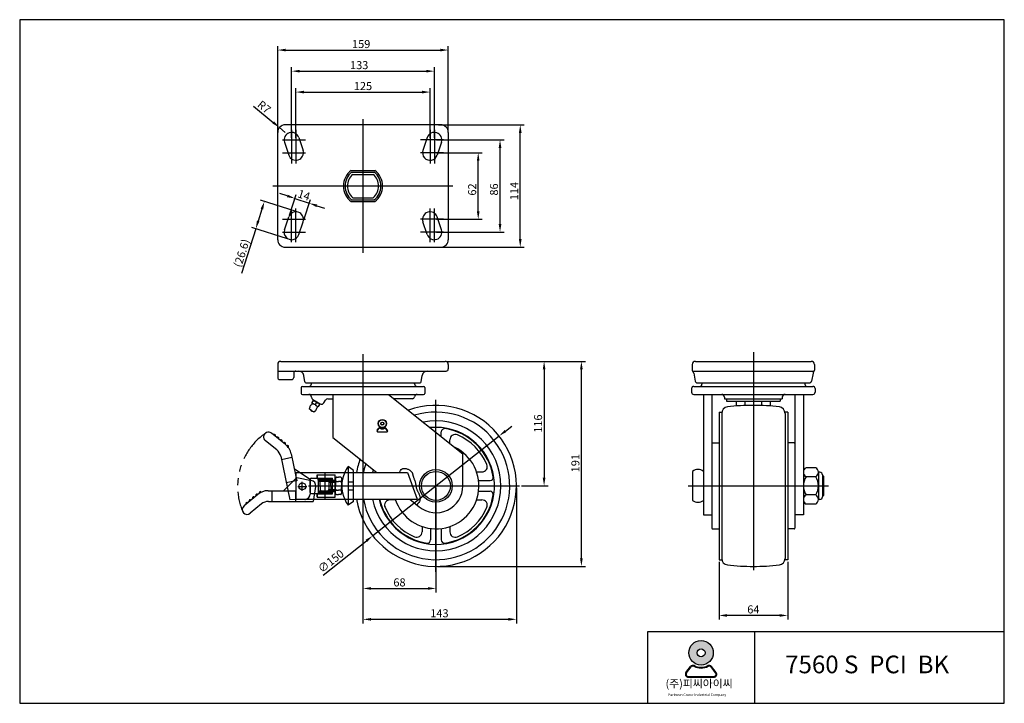
# Model space of a CAD drawing. Units: inches. Extents: x 53 to 3243, y 58 to 708.
# Drawn here: x 2325 to 3243, y 70 to 707 of the extents above; entities that cross this region are included whole.
import ezdxf

# ---------------------------------------------------------------- set-up
doc = ezdxf.new("R2010")
doc.units = ezdxf.units.IN
doc.header["$MEASUREMENT"] = 0
doc.linetypes.add('DIVIDE', pattern=[1.25, 0.5, -0.25, 0, -0.25, 0, -0.25])
doc.linetypes.add('PHANTOM', pattern=[63.50000000000001, 31.75, -6.35, 6.35, -6.35, 6.35, -6.35])
doc.layers.add('3', color=3, linetype='Continuous')
doc.styles.add('ROMANS', font='romans.shx', dxfattribs={"height": 2.5})
doc.styles.get("Standard").update_dxf_attribs({"font": 'txt', "bigfont": 'gbcbig.shx'})

# ---------------------------------------------------------------- blocks, each defined once
blk = doc.blocks.new('A$C61934134')
h = blk.add_hatch(color=3)
h.paths.add_polyline_path([(-418.2817253103856, 163.0060895052343, 1), (-397.1030435468822, 163.0060895052343, 1)])
h.paths.add_polyline_path([(-404.2712127591449, 163.0060895052343, -1), (-411.1135560981229, 163.0060895052343, -1)], flags=16)
h = blk.add_hatch(color=3)
edge = h.paths.add_edge_path()
edge.add_line((-394.6286933144837, 146.023291056849), (-398.592454591393, 151.1761807168222))
edge.add_arc((-400.6585138188793, 149.5869043879815), 2.606606986277334, 37.56859202889064, 117.661966717937)
edge.add_arc((-407.6923844286339, 163.0060895052343), 12.54429612145966, 242.338033282063, 297.661966717937, ccw=False)
edge.add_arc((-414.7262550383812, 149.5869043879826), 2.606606986277334, 62.33803328206304, 142.4314079712083)
edge.add_line((-416.7923142658746, 151.1761807168233), (-420.7560755427847, 146.0232910568478))
edge.add_arc((-418.6900163152904, 144.434014728008), 2.606606986277334, 142.4314079712083, 270)
edge.add_line((-418.6900163152904, 141.8274077417298), (-396.6947525419637, 141.8274077417309))
edge.add_arc((-396.6947525419637, 144.434014728008), 2.606606986277334, 270, 397.5685920288906)
edge = h.paths.add_edge_path(flags=16)
edge.add_arc((-400.6585138188793, 149.5869043879815), 1.954955239708, 37.56859202889064, 117.661966717937)
edge.add_arc((-407.6923844286339, 163.0060895052343), 13.19594786802899, 242.338033282063, 297.661966717937, ccw=False)
edge.add_arc((-414.7262550383812, 149.5869043879826), 1.954955239708, 62.33803328206304, 142.4314079712083)
edge.add_line((-416.2757994589983, 150.7788616346134), (-420.2395607359103, 145.6259719746371))
edge.add_arc((-418.6900163152904, 144.434014728008), 1.954955239708, 142.4314079712083, 270)
edge.add_line((-418.6900163152904, 142.4790594882995), (-396.6947525419637, 142.4790594882995))
edge.add_arc((-396.6947525419637, 144.434014728008), 1.954955239708, 270, 397.5685920288906)
edge.add_line((-395.1452081213537, 145.6259719746376), (-399.1089693982666, 150.7788616346122))
at = {"color": 3}
for p, q in [((-420.756075542785, 146.0232910568479), (-416.7923142658746, 151.1761807168233)), ((-420.2395607359103, 145.6259719746371), (-416.2757994589983, 150.7788616346135)), ((-395.1452081213537, 145.6259719746377), (-399.1089693982667, 150.7788616346122)), ((-394.6286933144837, 146.0232910568491), (-398.5924545913931, 151.1761807168223)), ((-418.6900163152904, 142.4790594882996), (-396.6947525419637, 142.4790594882996)), ((-418.6900163152904, 141.8274077417299), (-396.6947525419637, 141.8274077417309))]:
    blk.add_line(p, q, dxfattribs=at)
for radius in [10.58934088175167, 3.421171669489]:
    blk.add_circle((-407.6923844286339, 163.0060895052343), radius, dxfattribs=at)
for centre, radius, start, end in [((-418.6900163152904, 144.4340147280081), 2.606606986277334, 142.4314079712077, 270), ((-418.6900163152904, 144.4340147280081), 1.954955239708, 142.4314079712077, 270), ((-414.7262550383812, 149.5869043879826), 2.606606986277334, 62.33803328206844, 142.4314079712077), ((-414.7262550383812, 149.5869043879826), 1.954955239708, 62.33803328206844, 142.4314079712077), ((-407.6923844286339, 163.0060895052343), 13.19594786802899, 242.3380332820684, 297.6619667179316), ((-407.6923844286339, 163.0060895052343), 12.54429612145966, 242.3380332820684, 297.6619667179316), ((-400.6585138188793, 149.5869043879816), 2.606606986277334, 37.56859202889076, 117.6619667179316), ((-400.6585138188793, 149.5869043879816), 1.954955239708, 37.56859202889076, 117.6619667179316), ((-396.6947525419637, 144.4340147280081), 2.606606986277334, 270, 37.56859202889076), ((-396.6947525419637, 144.4340147280081), 1.954955239708, 270, 37.56859202889076)]:
    blk.add_arc(centre, radius, start, end, dxfattribs=at)
at = {"layer": '3'}
for p, q in [((-145.5642935765063, 709.9473168184904), (-996.7131107579672, 709.9473168184904)), ((-996.7131107579672, 709.9473168184904), (-996.7131107579672, 119.3857280856985)), ((-145.5642935765063, 119.3857280856985), (-145.5642935765063, 709.9473168184904)), ((-145.5642935765063, 119.3857280856985), (-145.5642935765063, 196.4825412361939)), ((-361.4353703978968, 181.0631786060948), (-361.4353703978968, 119.3857280856985)), ((-996.7131107579672, 119.3857280856985), (-145.5642935765063, 119.3857280856985))]:
    blk.add_line(p, q, dxfattribs=at)
blk.add_lwpolyline([(-145.5642935765063, 181.0631786060946), (-453.951546178485, 181.0631786060948), (-453.951546178485, 119.3857280856985)], dxfattribs=at)
at = {"color": 3, "attachment_point": 1, "style": 'ROMANS'}
for s, insert, char_height, width in [('({\\fGulim|b0|i0|c129|p50;주}){\\fGulim|b0|i0|c129|p50;피씨아이씨}', (-438.3984218336259, 139.8467191096803), 6.869326051709105, 164.616529503157), ('Parkwon Caster Industrial Company', (-436.0806891448137, 127.8815384981826), 2.185694652816534, 62.85080374746942)]:
    blk.add_mtext(s, dxfattribs=dict(at, insert=insert, char_height=char_height, width=width))
at = {"layer": '3', "insert": (-339.6591451063354, 160.5942713918216), "char_height": 15.26516900379803, "width": 199.5351872765542, "attachment_point": 1}
blk.add_mtext('{\\fArial|b1|i0|c0|p34; 7560 S  PCI  BK}', dxfattribs=at)

msp = doc.modelspace()

# ---------------------------------------------------------------- linework, layer by layer
at = {"color": 4}
for p, q in [((2565.647640977782, 600.130208735806), (2565.647640977782, 682.6338040984006)), ((2724.647640977782, 604.130208735806), (2724.647640977782, 682.6338040984006)), ((2573.147640977782, 678.8838040984006), (2717.147640977782, 678.8838040984006)), ((2578.647640977782, 597.130208735806), (2578.647640977782, 662.9873378238788)), ((2711.647640977783, 597.130208735806), (2711.647640977783, 662.9873378238788)), ((2586.147640977782, 659.2373378238788), (2704.147640977783, 659.2373378238788)), ((2582.647640977782, 597.130208735806), (2582.647640977782, 643.495472211664)), ((2707.647640977783, 597.130208735806), (2707.647640977783, 643.495472211664)), ((2590.147640977782, 639.745472211664), (2700.147640977783, 639.745472211664)), ((2543.199453407263, 626.6655907240391), (2561.484275754972, 611.50881759409)), ((2572.647640977783, 602.2552087358054), (2567.258430180564, 606.7224681846325)), ((2715.522640977782, 609.2552087358058), (2795.470838402425, 609.2552087358058)), ((2578.647640977782, 604.6039684494094), (2578.647640977782, 573.296495774451)), ((2582.647640977782, 604.6039684494094), (2582.647640977782, 573.296495774451)), ((2707.647640977783, 604.6039684494094), (2707.647640977783, 573.296495774451)), ((2711.647640977783, 604.6039684494094), (2711.647640977783, 573.296495774451)), ((2791.720838402425, 502.7552087358056), (2791.720838402425, 601.7552087358058)), ((2570.003248251977, 595.2552087358058), (2591.53139621323, 595.2552087358058)), ((2720.292033703588, 595.2552087358058), (2698.763885742334, 595.2552087358058)), ((2713.522640977783, 595.2552087358058), (2776.615338244967, 595.2552087358058)), ((2772.865338244967, 516.7552087358056), (2772.865338244967, 587.7552087358058)), ((2570.003248251977, 583.2552087358057), (2591.53139621323, 583.2552087358056)), ((2720.292033703588, 583.2552087358057), (2698.763885742334, 583.2552087358056)), ((2713.522640977783, 583.2552087358057), (2756.271245639117, 583.2552087358057)), ((2752.521245639117, 528.7552087358057), (2752.521245639117, 575.7552087358057)), ((2574.62637000299, 543.0444218838646), (2567.511245267612, 545.4161301289918)), ((2576.599784952711, 525.2475842817685), (2582.927348860933, 544.230276006427)), ((2582.974451933674, 528.4946023291325), (2549.693267468481, 539.0391360210759)), ((2581.741494738369, 540.6727136387376), (2595.023060911076, 536.2455249145003)), ((2589.881351125417, 520.8203955575309), (2596.208915033639, 539.8030872821896)), ((2602.138185646455, 533.8738166693731), (2609.253310381833, 531.502108424246)), ((2551.002870937938, 530.756778943964), (2547.485629988958, 519.655487198745)), ((2578.647640977782, 499.906449022202), (2578.647640977782, 531.2139216971603)), ((2582.647640977782, 499.906449022202), (2582.647640977782, 531.2139216971603)), ((2707.647640977783, 499.906449022202), (2707.647640977783, 531.2139216971603)), ((2711.647640977783, 499.906449022202), (2711.647640977783, 531.2139216971603)), ((2570.003248251977, 521.2552087358057), (2591.53139621323, 521.2552087358058)), ((2720.292033703588, 521.2552087358057), (2698.763885742334, 521.2552087358058)), ((2713.522640977783, 521.2552087358057), (2756.271245639117, 521.2552087358057)), ((2545.220369933679, 512.5057601492725), (2532.006352944554, 470.7990190273496)), ((2574.926690874136, 503.0938564849685), (2541.645506408943, 513.6383901769119)), ((2570.003248251977, 509.2552087358056), (2591.53139621323, 509.2552087358056)), ((2720.292033703588, 509.2552087358056), (2698.763885742334, 509.2552087358056)), ((2713.522640977783, 509.2552087358056), (2776.615338244967, 509.2552087358056)), ((2713.522640977783, 495.2552087358056), (2795.470838402425, 495.2552087358056)), ((2645.147640977783, 395.5070555593229), (2645.147640977783, 323.4481873754435)), ((3008.956049891099, 397.4043947847236), (3008.956049891099, 194.386337038342)), ((2723.522640977783, 388.9621726328674), (2852.445003811169, 388.9621726328674)), ((2723.522640977783, 388.9621726328674), (2817.681904593087, 388.9621726328674)), ((2645.147640977783, 378.0871726328675), (2645.147640977783, 173.6952095815243)), ((2813.931904593087, 381.4621726328674), (2813.931904593087, 280.4621726328674)), ((2848.695003811169, 205.4621760491095), (2848.695003811169, 381.4621726328674)), ((2645.147640977783, 356.2871726328671), (2645.147640977783, 144.934211316317)), ((2713.170278033968, 192.9621758355944), (2713.170278033968, 352.9621694301403)), ((2777.919529561758, 324.0586739736153), (2783.807883069392, 328.7038104591378)), ((2772.031176054124, 319.4135374880927), (2654.264105901441, 226.510807777642)), ((2595.783911484884, 279.062589444924), (2586.104550538099, 285.4621726328675)), ((2631.347640977783, 285.4621726328675), (2631.347640977782, 260.4621726328672)), ((2636.147640977783, 258.5621726328667), (2636.147640977781, 285.4621726328675)), ((2583.572870439652, 280.8619821449117), (2571.096032686676, 268.4615068136604)), ((2582.573190445548, 281.7037304275476), (2583.378078389062, 277.8194863926315)), ((2583.378078389062, 277.8194863926315), (2582.573190445548, 277.6526985709108)), ((2583.572870439652, 280.8619821449117), (2597.040344535685, 278.0714622852061)), ((2588.573190445548, 268.2121726328674), (2588.573190445548, 276.7121726328674)), ((2595.783911484884, 279.0625894449238), (2595.783575943124, 265.3090495550574)), ((2596.047640977783, 266.8621726328674), (2596.047640977783, 279.0621726328673)), ((2597.047640977783, 280.0621726328673), (2602.547640977782, 280.0621726328673)), ((2602.573190445548, 283.3621726328686), (2619.347640977782, 283.3621726328686)), ((2602.573190445548, 280.2121726328674), (2602.573190445548, 283.3621726328674)), ((2602.573190445548, 283.3621726328674), (2602.573190445548, 280.2121726328674)), ((2602.573190445548, 280.2121726328674), (2616.573190445548, 280.2121726328674)), ((2602.799141551638, 278.8371726328674), (2616.815560308469, 278.8371726328674)), ((2603.547640977783, 266.8621726328674), (2603.547640977782, 279.0621726328673)), ((2603.547640977783, 277.4621726328674), (2619.347640977782, 277.4621726328674)), ((2604.547640977783, 278.8371726328674), (2605.547640977783, 267.0871726328674)), ((2612.547640977783, 277.4621726328674), (2613.547640977783, 276.4621726328674)), ((2613.547640977783, 268.4621726328674), (2613.547640977782, 277.4621726328674)), ((2613.547640977783, 276.4621726328674), (2619.347640977782, 276.4621726328674)), ((2614.573190445548, 278.8371726328674), (2615.573190445548, 267.0871726328674)), ((2616.573190445548, 265.7121726328674), (2616.573190445548, 280.2121726328674)), ((2616.573190445548, 278.2121726328674), (2619.347640977782, 278.2121726328674)), ((2619.347640977782, 262.5621726328684), (2619.347640977782, 283.3621726328686)), ((2619.347640977782, 272.9621726328674), (2619.347640977782, 278.9621726328674)), ((2620.347640977782, 280.9621726328674), (2622.347640977782, 280.9621726328674)), ((2620.347640977782, 276.9621726328674), (2622.347640977782, 276.9621726328674)), ((2624.347640977782, 280.9621726328674), (2622.347640977782, 280.9621726328674)), ((2624.347640977782, 276.9621726328674), (2622.347640977782, 276.9621726328674)), ((2625.347640977782, 272.9621726328674), (2625.347640977782, 278.9621726328674)), ((2625.347640977782, 277.4621726328675), (2625.687061077855, 277.4621726328675)), ((2625.347640977782, 276.4621726328674), (2625.552507146903, 276.4621726328674)), ((2631.347640977783, 276.7121726328675), (2636.147640977782, 276.7121726328675)), ((3073.356049891099, 281.9621726328674), (3074.356049891099, 281.9621726328674)), ((2556.677130668954, 268.4609575058048), (2582.273342835608, 268.4619326286263)), ((2560.273342851573, 268.4610945084421), (2560.273723815293, 258.4610945156987)), ((2582.273342835608, 268.4619326286263), (2582.273723799328, 258.4619326358829)), ((2584.323190445548, 272.4621726328674), (2592.823190445548, 272.4621726328674)), ((2594.390266145189, 272.9621726328674), (2708.747149378869, 272.9621726328674)), ((2600.953464777083, 272.3276259172205), (2598.567863547616, 258.4625533834931)), ((2603.040450483439, 267.0871726328674), (2616.815560308469, 267.0871726328674)), ((2603.547640977783, 268.4621726328674), (2619.347640977782, 268.4621726328674)), ((2612.547640977783, 268.4621726328674), (2613.547640977783, 269.4621726328674)), ((2613.547640977783, 269.4621726328674), (2619.347640977782, 269.4621726328674)), ((2616.573190445548, 267.7121726328674), (2619.347640977782, 267.7121726328674)), ((2619.347640977782, 272.9621726328674), (2619.347640977782, 266.9621726328674)), ((2620.347640977782, 268.9621726328674), (2622.347640977782, 268.9621726328674)), ((2624.347640977782, 268.9621726328674), (2622.347640977782, 268.9621726328674)), ((2625.347640977782, 272.9621726328674), (2625.347640977782, 266.9621726328674)), ((2625.347640977782, 269.4621726328674), (2625.552507146903, 269.4621726328674)), ((2625.347640977782, 268.4621726328674), (2625.687061077855, 268.4621726328672)), ((2631.347640977783, 269.2121726328672), (2636.147640977782, 269.2121726328674)), ((2635.147640977782, 272.9621726328674), (2791.147640977782, 272.9621726328674)), ((2713.170278033968, 271.0871726328674), (2713.170278033968, 173.6952095815243)), ((2788.147640977782, 271.0871726328674), (2788.147640977782, 144.934211316317)), ((2793.022640977782, 272.9621726328674), (2817.681904593087, 272.9621726328674)), ((2547.068971638704, 264.9793036932401), (2534.286131063843, 254.315718147478)), ((2556.92796602698, 258.4609670544651), (2598.567863547616, 258.4625533834928)), ((2597.047640977783, 265.8621726328674), (2602.547640977783, 265.8621726328674)), ((2602.573190445548, 265.7121726328674), (2616.573190445548, 265.7121726328674)), ((2602.573190445548, 265.7121726328674), (2602.573190445548, 262.5621726328673)), ((2602.573190445548, 262.5621726328673), (2602.573190445548, 265.7121726328674)), ((2602.573190445548, 262.5621726328684), (2619.347640977782, 262.5621726328684)), ((2620.347640977782, 264.9621726328674), (2622.347640977782, 264.9621726328674)), ((2624.347640977782, 264.9621726328674), (2622.347640977782, 264.9621726328674)), ((3073.356049891099, 263.9621726328674), (3074.356049891098, 263.9621726328675)), ((2550.522526673481, 256.1398645127554), (2540.051369349341, 247.4047104415479)), ((2607.916448544948, 189.9486017337928), (2648.375752393807, 221.8656712921194)), ((2976.956049891098, 202.3371726328676), (2976.956049891098, 148.5506088626421)), ((3040.956049891098, 202.3371726328676), (3040.956049891098, 148.5506088626421)), ((2714.545278033968, 197.9621760491095), (2852.445003811169, 197.9621760491095)), ((2652.647640977783, 177.4452095815243), (2705.670278033968, 177.4452095815243)), ((2652.647640977783, 148.684211316317), (2780.647640977782, 148.684211316317)), ((3033.456049891098, 152.3006088626421), (2984.456049891098, 152.3006088626421))]:
    msp.add_line(p, q, dxfattribs=at)
at = {"color": 7}
for p, q in [((2717.647640977782, 609.2552087358057), (2572.647640977783, 609.2552087358058)), ((2565.647640977782, 502.2552087358055), (2565.647640977782, 602.2552087358056)), ((2585.288424064136, 597.4688030979239), (2589.288424064136, 585.4688030979239)), ((2705.006857891429, 597.4688030979239), (2701.006857891429, 585.4688030979239)), ((2724.647640977782, 602.2552087358058), (2724.647640977783, 502.2552087358056)), ((2572.006857891428, 593.0416143736877), (2576.006857891429, 581.0416143736877)), ((2718.288424064137, 593.0416143736877), (2714.288424064136, 581.0416143736877)), ((2572.006857891428, 511.4688030979237), (2576.006857891429, 523.4688030979237)), ((2718.288424064137, 511.4688030979237), (2714.288424064136, 523.4688030979237)), ((2585.288424064136, 507.0416143736875), (2589.288424064136, 519.0416143736875)), ((2705.006857891429, 507.0416143736875), (2701.006857891429, 519.0416143736875)), ((2572.647640977782, 495.2552087358056), (2717.647640977782, 495.2552087358056)), ((2597.147640977783, 368.1621726328672), (2597.147640977783, 368.9621726328675)), ((2693.147640977783, 368.1621726328672), (2693.147640977783, 368.9621726328671)), ((2617.166801419068, 358.1621726328671), (2617.166801446992, 318.1621726193009)), ((2668.921840565381, 358.1621726328672), (2738.170278033969, 302.9010143464504)), ((2962.356049891099, 358.1621726328673), (2962.356049891099, 245.9621726328674)), ((2970.356049891098, 358.1621726328673), (2970.356049891099, 233.4621726328676)), ((3047.556049891099, 358.1621726328673), (3047.556049891099, 233.4621726328676)), ((3055.556049891099, 358.1621726328673), (3055.556049891099, 245.9621726328674)), ((2992.956028512779, 351.9621726328674), (2992.956028512779, 347.321143627135)), ((3000.937107134458, 351.9621726328674), (3000.937107134458, 347.801349365223)), ((3016.974949891099, 347.8013510809133), (3016.974949891099, 351.9621726328671)), ((3024.99387126942, 347.318106292834), (3024.99387126942, 351.9621726328674)), ((2976.956049891099, 341.7121726328671), (2976.956049891098, 204.2121726328676)), ((2976.956049891099, 341.7121726328671), (2979.57294372495, 341.7121726328672)), ((2979.456049891099, 340.5335879571568), (2979.456049891098, 205.3907573085779)), ((3040.956049891099, 341.7121726328671), (3038.339156057248, 341.7121726328672)), ((3038.456049891099, 340.5335879571568), (3038.456049891099, 205.3907573085779)), ((3040.956049891099, 341.7121726328671), (3040.956049891098, 204.2121726328676)), ((2718.147640977782, 318.8793404447874), (2718.147640977783, 323.3308136707195)), ((2617.166801446992, 318.1621726193009), (2658.028069482825, 285.4621726328674)), ((2726.147640977782, 312.4952358721481), (2726.147640977783, 315.8369904167366)), ((2970.856049891099, 312.9621726328671), (2976.956049891099, 312.9621726328671)), ((3047.056049891099, 312.9621726328671), (3040.956049891099, 312.9621726328671)), ((2738.170278033968, 272.9621726328674), (2738.170278033968, 302.9010143464509)), ((2636.147640977782, 287.3621726328674), (2631.347640977782, 290.9621726328676)), ((2631.347640977783, 290.9621726328674), (2631.347640977783, 285.4621726328675)), ((2636.147640977782, 285.4621726328675), (2636.147640977782, 287.3621726328674)), ((2750.976201616538, 285.9621726328674), (2756.022458761652, 285.9621726328674)), ((2952.356049891099, 286.4621726328677), (2952.356049891099, 259.4621726328675)), ((3067.056049891099, 289.8785355201235), (3058.056049891099, 289.8785355201235)), ((3069.556049891099, 285.6503540721981), (3069.5560498911, 260.2739911906787)), ((3070.856049891099, 285.6485355201235), (3069.556049891099, 285.6485355201236)), ((2752.833910643752, 277.9621726328674), (2763.516282015635, 277.9621726328674)), ((3067.056049891099, 281.4203540764952), (3058.056049891099, 281.4203540764956)), ((3073.356049891099, 283.1485355201235), (3073.356049891099, 262.7758097456112)), ((3074.356049891099, 281.9621726328674), (3073.356049891099, 282.9621726328674)), ((3074.356049891099, 281.9621726328674), (3074.356049891099, 263.9621726328672)), ((2752.833910643752, 267.9621726328674), (2763.516282015635, 267.9621726328674)), ((2631.347640977782, 260.4621726328674), (2631.347640977782, 254.9621726328675)), ((2636.147640977782, 258.5621726328673), (2631.347640977782, 254.9621726328671)), ((2636.147640977782, 258.5621726328673), (2636.147640977782, 260.4621726328674)), ((2675.319080339027, 259.9621726328678), (2670.272823193913, 259.9621726328678)), ((2688.885308055133, 260.4621726328674), (2697.432591978203, 253.537311304915)), ((2750.976201616538, 259.9621726328674), (2756.022458761652, 259.9621726328674)), ((3067.056049891099, 264.5039911892393), (3058.056049891099, 264.5039911892393)), ((3070.856049891099, 260.2758097456112), (3069.556049891099, 260.2758097456112)), ((3074.356049891099, 263.9621726328672), (3073.356049891099, 262.9621726328672)), ((3067.056049891099, 256.0458097456111), (3058.056049891099, 256.0458097456113)), ((2962.356049891099, 245.9621726328674), (2970.356049891099, 245.9621726328674)), ((3055.556049891099, 245.9621726328674), (3047.556049891098, 245.9621726328674)), ((2700.147640977783, 235.1336119941119), (2700.147640977783, 230.0873548489981)), ((2708.147640977783, 233.2759029668985), (2708.147640977783, 222.5935315950152)), ((2718.147640977783, 233.2759029668985), (2718.147640977783, 222.5935315950152)), ((2726.147640977783, 235.1336119941119), (2726.147640977783, 230.0873548489981)), ((2970.856049891099, 232.9621726328676), (2976.956049891099, 232.9621726328676)), ((3047.056049891099, 232.9621726328676), (3040.956049891099, 232.9621726328676)), ((2976.956049891099, 204.2121726328676), (2979.57294372495, 204.2121726328675)), ((3040.956049891099, 204.2121726328676), (3038.339156057248, 204.2121726328675))]:
    msp.add_line(p, q, dxfattribs=at)
for p, q in [((2634.065560848132, 566.7552087358057), (2656.229721107433, 566.7552087358058)), ((2634.585325890644, 565.2552087358057), (2655.709956064921, 565.2552087358057)), ((2635.528519396266, 563.1052087358057), (2645.147640977782, 563.1052087358057)), ((2635.528519396266, 563.1052087358057), (2654.766762559299, 563.1052087358057)), ((2635.528519396266, 541.4052087358057), (2654.766762559299, 541.4052087358057)), ((2634.065560848132, 537.7552087358057), (2656.229721107433, 537.7552087358057)), ((2634.585325890644, 539.2552087358057), (2655.709956064921, 539.2552087358057)), ((2565.647640977783, 385.9621726328674), (2565.647640977783, 373.9621726328675)), ((2568.647640977783, 388.9621726328674), (2721.647640977783, 388.9621726328674)), ((2724.647640977783, 385.9621726328674), (2724.647640977783, 381.9621726328674)), ((2951.956028512781, 385.9621726328674), (2951.956028512781, 380.8908706671587)), ((2954.956028512781, 388.9621726328674), (3062.956028512781, 388.9621726328674)), ((3065.956028512781, 385.9621726328674), (3065.956028512781, 380.8908706671587)), ((2565.647640977783, 379.9621726328672), (2722.647640977783, 379.9621726328677)), ((2580.647640977783, 377.9621726328674), (2580.647640977783, 373.9621726328676)), ((2952.158633706905, 379.904981674455), (3065.753423318657, 379.904981674455)), ((2953.330799645759, 377.8544572032165), (2954.656211606399, 370.6025922098584)), ((3064.581257379803, 377.8544572032165), (3063.255845419164, 370.6025922098584)), ((2567.647640977783, 371.9621726328675), (2578.647640977783, 371.9621726328676)), ((2590.998347421093, 369.7832871946675), (2589.894108761238, 375.8565998238673)), ((2591.982217331193, 368.9621726328674), (2698.313064624374, 368.9621726328675)), ((2699.296934534475, 369.7832871946675), (2700.401173194329, 375.8565998238673)), ((2956.62362155844, 368.9621726328674), (3061.288435467123, 368.9621726328672)), ((2960.956028512781, 368.9621726328674), (2960.956028512781, 367.6621726328672)), ((3056.956028512781, 368.9621726328674), (3056.956028512781, 367.6621726328672)), ((2587.647640977783, 364.6621726328672), (2587.647640977783, 359.1621726328672)), ((2588.647640977783, 365.6621726328672), (2701.647640977783, 365.6621726328672)), ((2588.647640977783, 358.1621726328672), (2701.647640977783, 358.1621726328667)), ((2702.647640977783, 364.6621726328672), (2702.647640977783, 359.1621726328672)), ((2951.456028512781, 363.6621726328672), (2951.456028512781, 360.1621726328672)), ((2953.456028512781, 365.6621726328672), (3064.456028512781, 365.6621726328672)), ((2953.456028512781, 358.1621726328672), (3064.456028512781, 358.1621726328672)), ((3066.456028512781, 363.6621726328672), (3066.456028512781, 360.1621726328672)), ((2597.147640977783, 355.6621726328672), (2597.147640977783, 355.5998271305812)), ((2597.147640977783, 355.6621726328672), (2597.147640977783, 355.5998271305812)), ((2597.88294517618, 350.6871775025766), (2598.854386613584, 352.2025327525735)), ((2598.390208982361, 353.4390715273515), (2605.358512270057, 349.3839310502615)), ((2599.729161532981, 352.639504564439), (2599.475456403982, 352.2931727576629)), ((2602.124724523269, 350.8187372631764), (2600.542571752615, 351.8330002630364)), ((2600.826023113775, 348.7928879188089), (2601.769352100044, 350.2643904477081)), ((2600.826023113775, 348.7928879188089), (2601.769352100044, 350.2643904477081)), ((2602.124724523269, 350.8187372631764), (2603.484500891461, 349.9470320246411)), ((2608.776699868709, 350.2872546580686), (2610.308571900306, 352.9196046282894)), ((2612.469327503536, 354.1621726328672), (2617.16680142186, 354.1621726328673)), ((2678.188469209234, 354.1621726328672), (2673.923257027737, 354.1621726328672)), ((2691.175505022785, 354.1621726328672), (2674.399166404498, 354.1621726328673)), ((2981.956049891099, 355.6621726328672), (2981.956049891099, 354.1621726328672)), ((2981.956049891099, 354.1621726328672), (3035.956049891099, 354.1621726328673)), ((2983.956028512781, 354.1621726328672), (2983.956028512781, 351.9621726328674)), ((2983.956028512781, 351.9621726328674), (3033.956028512781, 351.9621726328672)), ((3033.956028512781, 354.1621726328672), (3033.956028512781, 351.9621726328674)), ((3035.956049891099, 355.6621726328672), (3035.956049891099, 354.1621726328672)), ((2595.247043669586, 344.5372162630611), (2595.459264510623, 345.9915072637309)), ((2597.26751733625, 343.2419610131892), (2595.247043669586, 344.5372162630611)), ((2597.26751733625, 343.2419610131892), (2599.287991002913, 341.9467057633174)), ((2599.287991002913, 341.9467057633174), (2600.520895811824, 342.7466718452006)), ((2603.776336846009, 346.9094947872773), (2604.747645139397, 348.4249353830101)), ((2582.573190445548, 285.4621726328674), (2686.473934588892, 285.4621726328669)), ((2582.573190445548, 285.4621726328674), (2582.573190445548, 260.4621726328674)), ((2609.573190445548, 285.4621726328674), (2609.573190445548, 260.4621726328674)), ((2686.473934588893, 285.4621726328674), (2695.573190445548, 260.4621726328674)), ((2582.27364759744, 260.4621726328675), (2695.573190445547, 260.4621726328679))]:
    msp.add_line(p, q)
at = {"color": 0}
for p, q in [((2572.825930849154, 311.5852773350484), (2559.790824255981, 321.9389755129314)), ((2564.870928603799, 306.4102733079856), (2554.193125726207, 314.8915808759201)), ((2578.184400146126, 302.8832407909672), (2582.573190445548, 281.7037304275526)), ((2568.443241468447, 300.6089156119315), (2576.892313088223, 259.8352199637641)), ((2578.914100652132, 299.3618377676369), (2569.122122754403, 297.3327569781228)), ((2586.104550538099, 285.4621726328675), (2581.110111857253, 288.7642837940149)), ((2582.573190445548, 277.6526985709111), (2573.586100491333, 275.7904056031176)), ((2590.953037406378, 260.3120440826915), (2576.892313088223, 259.8352199637641))]:
    msp.add_line(p, q, dxfattribs=at)
at = {"color": 6}
for p, q in [((2658.3589875189, 324.7074949632834), (2659.818820491752, 326.6052778279882)), ((2658.549217276286, 324.5611643806793), (2660.009050249137, 326.4589472453843)), ((2659.119906548441, 323.4021726328676), (2667.220649519496, 323.4021726328677)), ((2659.119906548441, 323.1621726328676), (2667.220649519496, 323.1621726328679)), ((2667.79133879165, 324.5611643806798), (2666.331505818797, 326.4589472453838)), ((2667.981568549035, 324.7074949632839), (2666.521735576182, 326.6052778279879))]:
    msp.add_line(p, q, dxfattribs=at)
at = {"color": 4, "linetype": 'DIVIDE'}
for p, q in [((2603.547640977783, 279.8371726328674), (2615.573190445548, 279.8371726328674)), ((2603.547640977783, 277.8371726328674), (2615.573190445548, 277.8371726328674)), ((2616.573190445548, 268.0871726328674), (2605.462534594804, 268.0871726328674)), ((2616.573190445548, 266.0871726328674), (2604.547640977783, 266.0871726328674))]:
    msp.add_line(p, q, dxfattribs=at)
at = {"color": 4}
for points in [[(2645.147640977782, 614.5980903689338), (2645.147640977782, 552.2552087358057), (2645.147640977782, 489.9123271026776)], [(2729.027719448924, 552.2552087358058), (2645.147640977782, 552.2552087358057), (2561.267562506641, 552.2552087358058)], [(2679.45588996302, 285.4621726328674), (2679.57966650772, 285.9004238289517), (2680.178915084241, 287.2414182684442), (2680.852370358797, 288.1926834428789), (2681.580597239457, 288.8136795593118), (2682.344160634289, 289.1638668247992), (2683.123625451361, 289.3027054463978), (2683.899556598743, 289.2896556311639), (2684.652518984502, 289.1841775861537), (2685.366316698696, 289.0364101979603), (2686.037710559336, 288.8592070713255), (2686.666700566422, 288.656100490527), (2687.253286719953, 288.4306227398433), (2687.797469019931, 288.1863061035524), (2688.299247466354, 287.9266828659324), (2688.758622059224, 287.6552853112617), (2689.175592798539, 287.3756457238185), (2689.550552314266, 287.0904133177787), (2689.885463756234, 286.7987050269112), (2690.182682904234, 286.4987547148821), (2690.444565538063, 286.1887962453582), (2690.673467437513, 285.8670634820055), (2690.87174438238, 285.5317902884908), (2691.041752152456, 285.1812105284807), (2691.185846527535, 284.8135580656412), (2691.30716853973, 284.42745923752), (2691.41200023042, 284.0231102771866), (2691.507408893302, 283.6010998915917), (2691.600461822075, 283.1620167876865), (2691.698226310436, 282.7064496724213), (2691.807769652082, 282.2349872527468), (2691.936159140712, 281.7482182356136), (2692.090462070022, 281.2467313279726), (2692.275291810701, 280.7304284042577), (2692.485446041402, 280.1964640088372), (2692.713268517768, 279.6413058535622), (2692.951102995441, 279.0614216502845), (2693.191293230068, 278.453279110855), (2693.426182977289, 277.8133459471258), (2693.648115992748, 277.1380898709479), (2693.849436032091, 276.4239785941727), (2694.024842618379, 275.6704234040442), (2694.178458344363, 274.8886098893754), (2694.316761570212, 274.0926672143714), (2694.446230656098, 273.2967245432378), (2694.573343962189, 272.5149110401801), (2694.704579848657, 271.7613558694036), (2694.846416675671, 271.0501881951134), (2695.005332803402, 270.395537181515), (2695.186137924183, 269.8070185096424), (2695.386967059001, 269.2761939278446), (2695.604286561009, 268.7901117012989), (2695.834562783357, 268.335820095183), (2696.074262079197, 267.9003673746743), (2696.319850801679, 267.47080180495), (2696.567795303956, 267.034171651188), (2696.814561939177, 266.5775251785656), (2697.056563159636, 266.0905598706295), (2697.289995814188, 265.5735700844027), (2697.511002850831, 265.0294993952778), (2697.71572721756, 264.4612913786468), (2697.900311862373, 263.8718896099022), (2698.060899733267, 263.2642376644365), (2698.193633778239, 262.6412791176417), (2698.294656945286, 262.0059575449104), (2698.355930001457, 261.358567303588), (2698.352684990009, 260.688805878834), (2698.255971773254, 259.9837215377611), (2698.036840213502, 259.2303625474819), (2697.666340173064, 258.415777175109), (2697.11552151425, 257.5270136877552), (2696.35543409937, 256.5511203525332), (2695.221359087463, 255.3288138769605)], [(2948.222300136747, 272.9621726328674), (3008.956049891098, 272.9621726328674), (3079.030593752652, 272.9621726328674)]]:
    msp.add_lwpolyline(points, dxfattribs=at)
for points in [[(2597.879499016558, 350.6818018248719, -0.006858917723187014), (2597.88316714036, 350.6873545976482, -0.09065459507581745)], [(2597.883113983304, 350.6873886747849, -0.002904471344869106), (2597.8857051427, 350.6914827850101, -0.1369881624071705)], [(2600.829537534632, 348.7985392251862, -0.006858917723186695), (2600.826023113775, 348.7928879188089, -0.223101681351244), (2600.651495808536, 348.6830509022548, -0.09065459507581645), (2600.164915382848, 348.7113601719352, -0.04745665101967308), (2599.658555082177, 348.8869377992637, -0.03537842399341073), (2599.028058667364, 349.230840347479, -0.03537842399341028), (2598.452344240758, 349.6601975306717, -0.0474566510196695), (2598.081408212777, 350.0470240039899, -0.07259883739931329), (2597.88531784924, 350.3858429625056, -0.2231016813512448)], [(2598.854386613584, 352.2025327525735, -0.2231016813512596), (2599.028913918823, 352.3123697691271, -0.09065459507581745), (2599.51549434451, 352.2840604994467, -0.04745665101967267), (2600.021854645182, 352.1084828721187, -0.03537842399341437), (2600.652351059995, 351.7645803239029, -0.03537842399341549), (2601.228065486601, 351.3352231407107, -0.04745665101967765), (2601.599001514583, 350.948396667392, -0.09065459507581672), (2601.827858654228, 350.5180638484653, -0.2231016813512411), (2601.800910710801, 350.3136188465101, -0.223101681351244)], [(2600.82986874737, 348.798326916773, 0.006858917723186695), (2600.826201111453, 348.7927738217336, 0.223101681351244), (2600.799271130823, 348.5883264529011, 0.09065459507581645), (2601.028166078955, 348.1580137431974, 0.04745665101967308), (2601.399136092373, 347.7712198620943, 0.03537842399341073), (2601.974888240405, 347.3419132632666, 0.03537842399341028), (2602.605414868325, 346.9980661122736, 0.0474566510196695), (2603.111790593426, 346.8225329748243, 0.07259883739931329), (2603.501537305821, 346.7858285132588, 0.2231016813512448)], [(2604.747645139397, 348.4249353830101, 0.2231016813512596), (2604.774575120027, 348.6293827518425, 0.09065459507581745), (2604.545680171895, 349.0596954615457, 0.04745665101967267), (2604.174710158477, 349.4464893426493, 0.03537842399341437), (2603.598958010445, 349.875795941477, 0.03537842399341549), (2602.968431382526, 350.2196430924696, 0.04745665101967765), (2602.462055657424, 350.3951762299193, 0.09065459507581672), (2601.975472746341, 350.4234427481633, 0.2231016813512411), (2601.800955092139, 350.3135903979323, 0.223101681351244)]]:
    msp.add_lwpolyline(points, format="xyb")
for points in [[(2620.347640977782, 280.9621726328674, 0.1747045211890304), (2620.008883928867, 280.8400814294196, 0.1042029417664142), (2619.640534196596, 280.3763861952407, 0.06494810165024806), (2619.430521911809, 279.7710342231439, 0.05109929896216086), (2619.347640977782, 278.9621726328674, 0.05109929896212422), (2619.430521911809, 278.153311042591, 0.06494810165019868), (2619.640534196596, 277.547959070494, 0.1042029417664522), (2620.008883928867, 277.0842638363154, 0.1747045211890592), (2620.347640977782, 276.9621726328674, 0.174704521189058)], [(2620.347640977782, 276.9621726328674, 0.2627498222191305), (2620.06013726255, 276.7998856501902, 0.07465058909832625), (2619.640534196596, 275.7905997576136, 0.03546311881211902), (2619.43265820672, 274.6085607832033, 0.02580212592186681), (2619.347640977782, 272.9621726328674, 0.02580212592186421)], [(2624.347640977782, 280.9621726328674, -0.1747045211890304), (2624.686398026697, 280.8400814294196, -0.1042029417664142), (2625.054747758968, 280.3763861952407, -0.06494810165024806), (2625.264760043755, 279.7710342231439, -0.05109929896216086), (2625.347640977782, 278.9621726328674, -0.05109929896212422), (2625.264760043756, 278.153311042591, -0.06494810165019868), (2625.054747758968, 277.547959070494, -0.1042029417664522), (2624.686398026697, 277.0842638363154, -0.1747045211890592), (2624.347640977782, 276.9621726328674, -0.174704521189058)], [(2624.347640977782, 276.9621726328674, -0.2627498222191305), (2624.635144693014, 276.7998856501902, -0.07465058909832625), (2625.054747758969, 275.7905997576136, -0.03546311881211902), (2625.262623748845, 274.6085607832033, -0.02580212592186681), (2625.347640977782, 272.9621726328674, -0.02580212592186421)], [(2620.347640977782, 268.9621726328674, -0.2627498222191305), (2620.06013726255, 269.1244596155448, -0.07465058909832625), (2619.640534196596, 270.1337455081211, -0.03546311881211902), (2619.43265820672, 271.3157844825314, -0.02580212592186681), (2619.347640977782, 272.9621726328674, -0.02580212592186421)], [(2620.347640977782, 264.9621726328674, -0.1747045211890304), (2620.008883928867, 265.0842638363154, -0.1042029417664142), (2619.640534196596, 265.547959070494, -0.06494810165024806), (2619.430521911809, 266.153311042591, -0.05109929896216086), (2619.347640977782, 266.9621726328674, -0.05109929896212422), (2619.430521911809, 267.7710342231439, -0.06494810165019868), (2619.640534196596, 268.3763861952407, -0.1042029417664522), (2620.008883928867, 268.8400814294196, -0.1747045211890592), (2620.347640977782, 268.9621726328674, -0.174704521189058)], [(2624.347640977782, 268.9621726328674, 0.2627498222191305), (2624.635144693014, 269.1244596155448, 0.07465058909832625), (2625.054747758969, 270.1337455081211, 0.03546311881211902), (2625.262623748845, 271.3157844825314, 0.02580212592186681), (2625.347640977782, 272.9621726328674, 0.02580212592186421)], [(2624.347640977782, 264.9621726328674, 0.1747045211890304), (2624.686398026697, 265.0842638363154, 0.1042029417664142), (2625.054747758968, 265.547959070494, 0.06494810165024806), (2625.264760043755, 266.153311042591, 0.05109929896216086), (2625.347640977782, 266.9621726328674, 0.05109929896212422), (2625.264760043756, 267.7710342231439, 0.06494810165019868), (2625.054747758968, 268.3763861952407, 0.1042029417664522), (2624.686398026697, 268.8400814294196, 0.1747045211890592), (2624.347640977782, 268.9621726328674, 0.174704521189058)]]:
    msp.add_lwpolyline(points, format="xyb", dxfattribs=at)
at = {"color": 6}
for radius in [3.899999999999778, 3.659999999999792, 1.499999999999915, 1.259999999999929]:
    msp.add_circle((2663.170278033968, 330.9621726328674), radius, dxfattribs=at)
at = {"color": 7}
for radius in [15.25, 13.5]:
    msp.add_circle((2713.147640977783, 272.9621726328674), radius, dxfattribs=at)
at = {"color": 4}
for centre, radius in [((2588.573190445548, 272.4621726328674), 3.25), ((2615.573190445548, 278.8371726328674), 1), ((2604.547640977783, 267.0871726328674), 1)]:
    msp.add_circle(centre, radius, dxfattribs=at)
at = {"color": 7}
for centre, radius, start, end in [((2572.647640977783, 602.2552087358057), 7, 90, 180), ((2717.647640977782, 602.2552087358057), 7, 0, 90), ((2578.647640977782, 595.2552087358054), 7, 18.4349488229206, 198.4349488229206), ((2711.647640977783, 595.2552087358054), 7, 341.5650511770794, 161.5650511770794), ((2582.647640977782, 583.2552087358065), 7, 198.4349488229206, 18.4349488229206), ((2707.647640977782, 583.2552087358065), 7, 161.5650511770794, 341.5650511770794), ((2645.147640977782, 552.2552087358057), 18.25, 127.3900063757397, 232.6099936242603), ((2645.147640977782, 552.2552087358057), 16.75, 129.093367977836, 230.906632022164), ((2645.147640977782, 552.2552087358057), 14.5, 131.5587523445423, 228.4412476554577), ((2645.147640977782, 552.2552087358057), 14.5, 311.5587523445423, 48.44124765545767), ((2645.147640977782, 552.2552087358057), 16.75, 309.093367977836, 50.906632022164), ((2645.147640977782, 552.2552087358057), 18.25, 307.3900063757397, 52.60999362426028), ((2582.647640977782, 521.2552087358049), 7, 341.5650511770794, 161.5650511770794), ((2707.647640977782, 521.2552087358049), 7, 18.4349488229206, 198.4349488229206), ((2578.647640977782, 509.255208735806), 7, 161.5650511770794, 341.5650511770794), ((2711.647640977783, 509.255208735806), 7, 198.4349488229206, 18.4349488229206), ((2572.647640977782, 502.2552087358056), 7, 180, 270), ((2717.647640977782, 502.2552087358056), 7, 270, 0), ((2597.807207023694, 344.0838250409649), 1.5, 189.147797870298, 285.5271680789065), ((2713.147640977782, 272.9621726328674), 75, 189.5940682268529, 110.069569335456), ((2713.147640977782, 272.9621726328674), 68.75, 190.4756816963856, 106.8405250721566), ((2985.456049891099, 340.5335879571568), 6, 96.9575546386453, 180), ((3008.956049891099, 147.9621726328672), 200, 90, 96.9575546386453), ((3008.956049891099, 147.9621726328672), 200, 83.04244536138096, 90), ((3032.456049891099, 340.5335879571568), 6, 0, 83.04244536138096), ((2713.147640977782, 272.9621726328674), 60.5, 191.9238551282266, 101.2609985241365), ((2713.147640977782, 272.9621726328674), 54.5, 193.2592655995565, 95.7043648903155), ((2721.147640977783, 323.3308136707195), 3, 80.97515462903631, 180), ((2713.147640977782, 272.9621726328674), 54, 9.024845370965313, 80.97515462903631), ((2731.147640977783, 315.8369904167366), 5, 67.22602759936194, 180), ((2713.147640977782, 272.9621726328674), 51.5, 22.77397240064645, 67.22602759933366), ((2970.856049891099, 312.4621726328671), 0.5, 90, 180), ((3047.056049891099, 312.4621726328671), 0.5, 0, 90), ((2713.147640977782, 272.9621726328674), 75, 160.4458824711553, 170.4059317731471), ((2713.147640977782, 272.9621726328674), 68.75, 162.2971461728724, 169.5243183036144), ((2655.347640977782, 272.9621726328674), 30, 143.1301023541688, 155.3756816478401), ((2713.147640977782, 272.9621726328674), 60.5, 165.3788579957179, 168.0761448717734), ((2756.022458761652, 290.9621726328674), 5, 270, 22.77397240064645), ((2957.356049891098, 280.1943154900102), 8.017857142856835, 51.41990756162546, 128.5800924383745), ((3060.383091392408, 285.6494447983092), 4.827041586950662, 118.8216269114567, 241.1783730885433), ((3064.729008389788, 285.6494447983094), 4.82704158695118, 298.8216269114585, 61.17837308854146), ((3070.856049891099, 283.1485355201235), 2.5, 0, 90), ((2763.516282015635, 280.9621726328674), 3, 270, 9.024845370971601), ((3071.114216557764, 272.962172632868), 15.5581666666655, 147.0676120576029, 212.9323879424033), ((3053.997883224432, 272.9621726328674), 15.55816666666665, 327.067612057603, 32.93238794239706), ((2713.170278033968, 272.9621726328674), 25, 230.9862081404556, 0), ((2763.516282015635, 264.9621726328674), 3, 350.9751546290284, 90), ((2655.347640977782, 272.9621726328674), 30, 204.6243183521599, 216.8698976458312), ((2713.147640977782, 272.9621726328674), 54, 193.3843084522643, 260.9751546290363), ((2670.272823193913, 254.9621726328678), 5, 90, 202.7739724006465), ((2713.147640977782, 272.9621726328674), 54, 279.0248453709637, 350.9751546290347), ((2756.022458761652, 254.9621726328674), 5, 337.2260275993535, 90), ((2957.356049891098, 265.7300297757245), 8.017857142856835, 231.4199075616255, 308.5800924383745), ((3060.383091392408, 260.2749004674253), 4.827041586950522, 118.8216269114567, 241.1783730885433), ((3064.72900838979, 260.2749004674253), 4.827041586950522, 298.8216269114567, 61.17837308854329), ((3070.856049891099, 262.7758097456112), 2.5, 270, 0), ((2713.147640977782, 272.9621726328674), 51.5, 202.7739724006465, 247.2260275993337), ((2713.147640977782, 272.9621726328674), 51.5, 292.7739724006663, 337.2260275993535), ((2695.147640977783, 230.0873548489981), 5, 247.2260275993619, 0), ((2731.147640977783, 230.0873548489981), 5, 180, 292.773972400638), ((2970.856049891099, 233.4621726328676), 0.5, 180, 270), ((3047.056049891099, 233.4621726328676), 0.5, 270, 0), ((2705.147640977783, 222.5935315950152), 3, 260.9751546290363, 0), ((2721.147640977783, 222.5935315950152), 3, 180, 279.0248453709637), ((2985.456049891099, 205.3907573085779), 6, 180, 263.0424453613547), ((3032.456049891099, 205.3907573085779), 6, 276.9575546386191, 0), ((3008.956049891099, 397.9621726328675), 200, 263.0424453613547, 270), ((3008.956049891099, 397.9621726328675), 200, 270, 276.9575546386191)]:
    msp.add_arc(centre, radius, start, end, dxfattribs=at)
for centre, radius, start, end in [((2568.647640977783, 385.9621726328674), 3, 90, 180), ((2721.647640977783, 385.9621726328674), 3, 0, 90), ((2954.956028512781, 385.9621726328674), 3, 90, 180), ((3062.956028512781, 385.9621726328674), 3, 0, 90), ((2582.647640977783, 377.9621726328674), 2, 90, 180), ((2584.974759210739, 374.9621726328674), 5, 10.30484646876403, 90), ((2705.320522744828, 374.9621726328674), 5, 90, 169.695153531236), ((2722.647640977783, 381.9621726328674), 2, 270, 0), ((2954.456028512781, 380.8908706671587), 2.5, 180, 224.2010146530616), ((2950.871537205709, 377.404981674455), 2.5, 10.35754046122965, 44.2010146530616), ((3067.040519819854, 377.404981674455), 2.5, 135.7989853469384, 169.6424595387704), ((3063.456028512781, 380.8908706671587), 2.5, 315.7989853469384, 0), ((2567.647640977783, 373.9621726328675), 2, 180, 270), ((2578.647640977783, 373.9621726328676), 2, 270, 0), ((2591.982217331193, 369.9621726328674), 1, 190.3048464687641, 270), ((2594.647640977783, 368.1621726328672), 2.5, 270, 0), ((2695.647640977783, 368.1621726328672), 2.5, 180, 270), ((2698.313064624374, 369.9621726328674), 1, 270, 349.695153531236), ((2956.62362155844, 370.9621726328674), 2, 190.3575404612296, 270), ((2958.956028512781, 367.6621726328672), 2, 270, 0), ((3058.956028512781, 367.6621726328672), 2, 180, 270), ((3061.288435467123, 370.9621726328674), 2, 270, 349.6424595387703), ((2588.647640977783, 364.6621726328672), 1, 90, 180), ((2588.647640977783, 359.1621726328672), 1, 180, 270), ((2594.647640977783, 355.6621726328672), 2.5, 0, 90), ((2594.647640977783, 355.6621726328672), 2.5, 0, 90), ((2695.647640977784, 355.6621726328672), 2.5, 90, 173.6206297915582), ((2701.647640977783, 364.6621726328672), 1, 0, 90), ((2701.647640977783, 359.1621726328672), 1, 270, 0), ((2953.456028512781, 363.6621726328672), 2, 90, 180), ((2953.456028512781, 360.1621726328672), 2, 180, 270), ((2979.456049891099, 355.6621726328672), 2.5, 0, 90), ((3038.456049891099, 355.6621726328672), 2.5, 90, 180), ((3064.456028512781, 363.6621726328672), 2, 0, 90), ((3064.456028512781, 360.1621726328672), 2, 270, 0), ((2599.647640977783, 355.5998271305812), 2.5, 180, 239.8031255856848), ((2596.922398212401, 349.1976263960423), 0.8, 296.077137589903, 345.5776380368741), ((2591.886270876091, 350.4927794574451), 6, 345.5776380368741, 1.859181385375104), ((2606.615944265479, 351.5446866534911), 2.5, 239.8031255856848, 329.8031255856791), ((2612.469327503536, 351.6621726328672), 2.5, 90, 149.80312558572), ((2691.175505022785, 356.1621726328672), 2, 270, 353.6206297915451), ((2598.724679492356, 345.514993888185), 3.3, 116.077137589903, 171.6975801651207), ((2598.724679492356, 345.514993888185), 3.3, 302.977385784075, 358.597828359291), ((2602.82345180077, 345.41466660487), 0.8, 129.0973279123355, 178.597828359291), ((2606.103607156857, 341.3794218979247), 6, 112.820818614617, 129.1023619631338)]:
    msp.add_arc(centre, radius, start, end)
at = {"color": 4, "linetype": 'PHANTOM'}
msp.add_arc((2588.573190445547, 272.4621726328677), 60.25895515818353, 124.4987475339374, 202.7938629776503, dxfattribs=at)
at = {"color": 0}
for centre, radius, start, end in [((2556.991974991094, 318.4152781944258), 4.5, 51.54011839795405, 231.5401183979541), ((2562.531477725929, 319.7620927513528), 1.000000000000005, 321.5401183979435, 141.5401183979436), ((2565.663653120157, 317.2742267381203), 1.000000000000027, 321.5401183979435, 141.5401183979436), ((2568.795828514384, 314.7863607248877), 1.000000000000016, 321.5401183979435, 141.5401183979436), ((2571.928003908611, 312.2984947116552), 1.000000000000005, 321.4990078378943, 141.5401183979436), ((2558.651263570717, 298.5798348224175), 10, 11.70706731761725, 51.54011839795405), ((2563.496433299531, 299.8396196066966), 15, 11.70706731761725, 51.54011839795405), ((2574.889838196083, 309.5961725257978), 1, 308.6643342714484, 132.4847606148922), ((2713.147640977782, 272.9621726328674), 40, 198.2099568642878, 64.19151085991213), ((2590.783575944612, 265.3091715388387), 5, 271.9422572720384, 284.2106394537963)]:
    msp.add_arc(centre, radius, start, end, dxfattribs=at)
at = {"color": 6}
for centre, radius, start, end in [((2659.119906548441, 324.1221726328675), 0.9599999999999455, 142.4314079711947, 270), ((2659.119906548441, 324.1221726328675), 0.7199999999999592, 142.4314079711947, 270), ((2660.579739521293, 326.019955497572), 0.9599999999999455, 62.33803328203689, 142.4314079711947), ((2660.579739521293, 326.019955497572), 0.7199999999999592, 62.33803328203689, 142.4314079711947), ((2663.170278033968, 330.9621726328674), 4.859999999999723, 242.3380332820369, 297.6619667179631), ((2663.170278033968, 330.9621726328674), 4.619999999999737, 242.3380332820369, 297.6619667179631), ((2665.760816546643, 326.0199554975716), 0.9599999999999455, 37.56859202888545, 117.6619667179631), ((2665.760816546643, 326.0199554975716), 0.7199999999999592, 37.56859202888545, 117.6619667179631), ((2667.220649519496, 324.1221726328677), 0.9599999999999455, 270, 37.56859202888545), ((2667.220649519496, 324.1221726328677), 0.7199999999999592, 270, 37.56859202888545)]:
    msp.add_arc(centre, radius, start, end, dxfattribs=at)
at = {"color": 4}
for centre, radius, start, end in [((2655.347640977782, 272.9621726328674), 30, 155.3756816478401, 204.6243183521599), ((2597.047640977783, 279.0621726328673), 1, 90, 180), ((2596.02587121419, 273.1754594379872), 5, 350.2373727157641, 78.29371761253067), ((2602.547640977782, 279.0621726328673), 1, 0, 90), ((2603.547640977783, 278.8371726328674), 1, 270, 90), ((2556.677702114534, 253.4609575166896), 15, 90.0021827613314, 129.8352338416483), ((2549.435420528875, 266.5967619242631), 1, 26.95944971517183, 210.7798760585788), ((2597.047640977783, 266.8621726328674), 1, 180, 270), ((2602.547640977783, 266.8621726328674), 1, 270, 0), ((2616.573190445548, 267.0871726328674), 1, 90, 270), ((2536.973745171705, 256.557755258505), 1.000000000000005, 39.83523384166974, 219.8352338416698), ((2540.045304152118, 259.1200833853932), 1.000000000000027, 39.83523384166974, 219.8352338416698), ((2543.116863132532, 261.6824115122813), 1.000000000000016, 39.83523384166974, 219.8352338416698), ((2546.188422112945, 264.2447396391694), 1.000000000000005, 39.79412328160992, 219.8352338416698), ((2556.9283469907, 248.4609670617219), 10, 90.0021827613314, 129.8352338416483), ((2590.783575944612, 265.3091715388387), 5, 284.2106394537963, 359.9986021688226), ((2537.168750206592, 250.8602142945131), 4.5, 129.8352338416483, 309.8352338416483)]:
    msp.add_arc(centre, radius, start, end, dxfattribs=at)
for points in [[(2573.147640977782, 680.1338040984006), (2573.147640977782, 677.6338040984006), (2565.647640977782, 678.8838040984006)], [(2717.147640977782, 680.1338040984006), (2717.147640977782, 677.6338040984006), (2724.647640977782, 678.8838040984006)], [(2586.147640977782, 660.4873378238788), (2586.147640977782, 657.9873378238788), (2578.647640977782, 659.2373378238788)], [(2704.147640977783, 660.4873378238788), (2704.147640977783, 657.9873378238788), (2711.647640977783, 659.2373378238788)], [(2590.147640977782, 640.995472211664), (2590.147640977782, 638.495472211664), (2582.647640977782, 639.745472211664)], [(2700.147640977783, 640.995472211664), (2700.147640977783, 638.495472211664), (2707.647640977783, 639.745472211664)], [(2562.282000656548, 612.4711766650221), (2560.686550853395, 610.546458523158), (2567.258430180564, 606.7224681846325)], [(2790.470838402425, 601.7552087358058), (2792.970838402425, 601.7552087358058), (2791.720838402425, 609.2552087358058)], [(2771.615338244967, 587.7552087358058), (2774.115338244967, 587.7552087358058), (2772.865338244967, 595.2552087358058)], [(2751.271245639117, 575.7552087358057), (2753.771245639117, 575.7552087358057), (2752.521245639117, 583.2552087358057)], [(2575.021654710511, 544.2302760064277), (2574.231085295469, 541.8585677613015), (2581.741494738369, 540.6727136387376)], [(2549.811249763026, 531.1343222865105), (2552.194492112851, 530.3792356014176), (2553.268130993217, 537.9065059934366)], [(2602.533470353976, 535.0596707919362), (2601.742900938933, 532.68796254681), (2595.023060911076, 536.2455249145003)], [(2751.271245639117, 528.7552087358057), (2753.771245639117, 528.7552087358057), (2752.521245639117, 521.2552087358057)], [(2546.294008814046, 520.0330305412915), (2548.67725116387, 519.2779438561986), (2545.220369933679, 512.5057601492725)], [(2771.615338244967, 516.7552087358056), (2774.115338244967, 516.7552087358056), (2772.865338244967, 509.2552087358056)], [(2790.470838402425, 502.7552087358056), (2792.970838402425, 502.7552087358056), (2791.720838402425, 495.2552087358056)], [(2812.681904593087, 381.4621726328674), (2815.181904593087, 381.4621726328674), (2813.931904593087, 388.9621726328674)], [(2847.445003811169, 381.4621726328674), (2849.945003811169, 381.4621726328674), (2848.695003811169, 388.9621726328674)], [(2777.145340147504, 325.0400662248876), (2778.693718976012, 323.0772817223429), (2772.031176054124, 319.4135374880927)], [(2812.681904593087, 280.4621726328674), (2815.181904593087, 280.4621726328674), (2813.931904593087, 272.9621726328674)], [(2647.601562979553, 222.8470635433918), (2649.149941808061, 220.884279040847), (2654.264105901441, 226.510807777642)], [(2847.445003811169, 205.4621760491095), (2849.945003811169, 205.4621760491095), (2848.695003811169, 197.9621760491095)], [(2652.647640977783, 178.6952095815243), (2652.647640977783, 176.1952095815243), (2645.147640977783, 177.4452095815243)], [(2705.670278033968, 178.6952095815243), (2705.670278033968, 176.1952095815243), (2713.170278033968, 177.4452095815243)], [(2652.647640977783, 149.934211316317), (2652.647640977783, 147.434211316317), (2645.147640977783, 148.684211316317)], [(2780.647640977782, 149.934211316317), (2780.647640977782, 147.434211316317), (2788.147640977782, 148.684211316317)], [(2984.456049891098, 153.5506088626421), (2984.456049891098, 151.0506088626421), (2976.956049891098, 152.3006088626421)], [(3033.456049891098, 153.5506088626421), (3033.456049891098, 151.0506088626421), (3040.956049891098, 152.3006088626421)]]:
    msp.add_solid(points, dxfattribs=at)
at = {"layer": 'Defpoints', "color": 0, "linetype": 'ByBlock'}
for p in [(2721.647640977783, 388.9621726328674), (2721.647640977783, 388.9621726328674), (2721.647640977783, 388.9621726328674), (2721.647640977783, 388.9621726328674), (2721.647640977783, 388.9621726328674), (2599.549111894668, 352.393719558861), (2602.327108156062, 351.1344362735927), (2595.247043669586, 344.5372162630611), (2582.573190445548, 285.4621726328674)]:
    msp.add_point(p, dxfattribs=at)
at = {"layer": 'Defpoints', "color": 4, "linetype": 'ByBlock'}
for p in [(2602.573190445548, 280.2121726328674), (2602.573190445548, 265.7121726328674), (2602.573190445548, 262.5621726328673), (2602.573190445548, 262.5621726328673), (2616.573190445548, 265.7121726328674), (2616.573190445548, 265.7121726328674), (2619.347640977782, 262.5621726328684), (2619.347640977782, 262.5621726328684), (2619.347640977782, 262.5621726328684)]:
    msp.add_point(p, dxfattribs=at)

# ---------------------------------------------------------------- block references
at = {"color": 7, "xscale": 1.07811, "yscale": 1.07811, "zscale": 1.07811}
msp.add_blockref('A$C61934134', (3399.766288559433, -58.24223237183705), dxfattribs=at)

# ---------------------------------------------------------------- texts
at = {"color": 7, "char_height": 7.5, "attachment_point": 5}
for s, insert in [('\\A1;159', (2643.464485002201, 684.5088040984006)), ('\\A1;133', (2641.603654981452, 664.8623378238788)), ('\\A1;125', (2645.147640977782, 645.370472211664)), ('\\A1;68', (2679.158959505876, 183.0702095815243)), ('\\A1;143', (2716.397640977783, 154.309211316317)), ('\\A1;64', (3008.956049891098, 157.9256088626421))]:
    msp.add_mtext(s, dxfattribs=dict(at, insert=insert))
for s, insert, rotation in [('\\A1;R7', (2553.044549425415, 625.8109946829875), 320.34376568717846), ('\\A1;62', (2746.896245639117, 549.0232385220465), 90), ('\\A1;86', (2767.240338244967, 549.0232385220465), 90), ('\\A1;114', (2786.095838402425, 547.5357090183204), 90), ('\\A1;14', (2590.161059008568, 543.7954628281527), 341.5650511770712), ('\\A1;{\\Ftxt,gbcbig|c129;(26.6)}', (2532.118436124373, 489.7764711050339), 72.42014857334281), ('\\A1;116', (2808.306904593087, 330.9621726328674), 90), ('\\A1;191', (2843.070003811169, 294.1474346866169), 90), ('\\A1;∅150', (2615.227910944802, 202.8809504213097), 38.26879531059189)]:
    msp.add_mtext(s, dxfattribs=dict(at, insert=insert, rotation=rotation))

doc.saveas('drawing.dxf')
